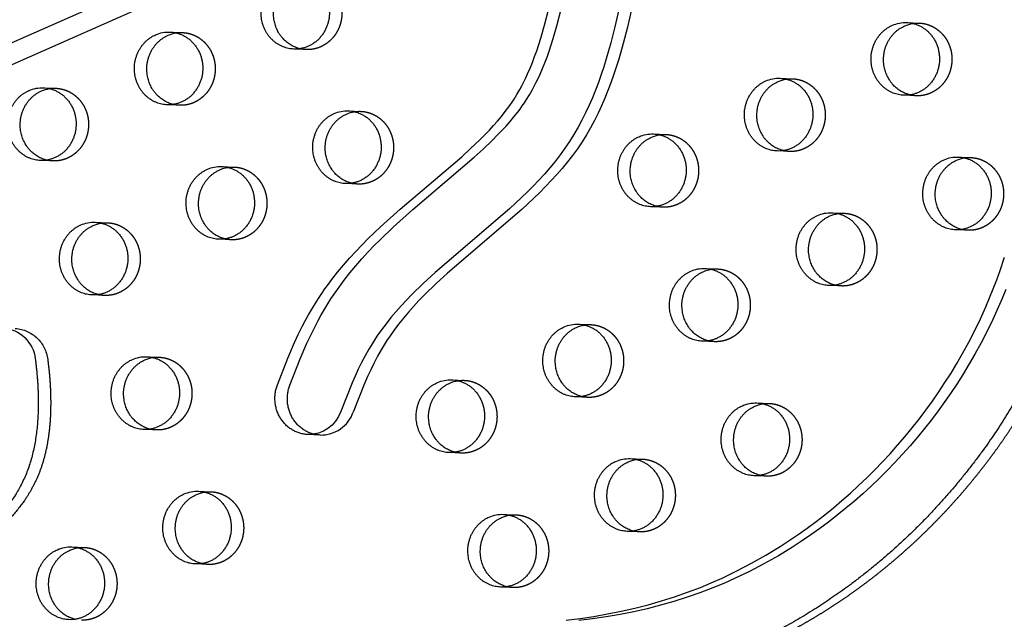
# Model space of a CAD drawing. Units: millimetres. Extents: x 43201 to 58268, y -10421 to 7597.
# Drawn here: x 53367 to 53711, y -558 to -349 of the extents above; entities that cross this region are included whole.
import ezdxf

# ---------------------------------------------------------------- set-up
doc = ezdxf.new("R2010")
doc.units = ezdxf.units.MM
doc.header["$LTSCALE"] = 500
doc.linetypes.add('Hidden', pattern=[4, 2, -2])
doc.layers.add('Make2D$Hidden$Curves', color=7, linetype='Hidden', true_color=0x000000)
doc.layers.add('Make2D$visible$Curves', color=7, linetype='Continuous', true_color=0x000000)

msp = doc.modelspace()

# ---------------------------------------------------------------- linework, layer by layer
at = {"layer": 'Make2D$Hidden$Curves', "color": 18, "lineweight": -3, "true_color": 0x000000}
for p, q in [((53676.713, -349.797), (53681.055, -349.973)), ((53419.641, -353.109), (53423.984, -353.285)), ((53467.153, -359.23), (53462.811, -359.054)), ((53632.515, -369.231), (53636.858, -369.407)), ((53375.444, -372.543), (53379.787, -372.719)), ((53680.027, -375.352), (53675.684, -375.176)), ((53422.956, -378.664), (53418.613, -378.488)), ((53481.881, -380.605), (53486.224, -380.781)), ((53588.318, -388.666), (53592.66, -388.842)), ((53635.83, -394.786), (53631.487, -394.611)), ((53378.759, -398.099), (53374.416, -397.923)), ((53694.755, -396.727), (53699.097, -396.903)), ((53437.684, -400.039), (53442.026, -400.215)), ((53485.195, -406.16), (53480.853, -405.984)), ((53591.632, -414.221), (53587.29, -414.045)), ((53650.558, -416.162), (53654.9, -416.337)), ((53393.487, -419.474), (53397.829, -419.65)), ((53698.069, -422.282), (53693.727, -422.106)), ((53440.998, -425.594), (53436.656, -425.418)), ((53606.36, -435.596), (53610.703, -435.772)), ((53653.872, -441.717), (53649.53, -441.541)), ((53396.801, -445.029), (53392.458, -444.853)), ((53562.163, -455.031), (53566.506, -455.206)), ((53609.675, -461.151), (53605.332, -460.975)), ((53411.529, -466.404), (53415.871, -466.58)), ((53517.966, -474.465), (53522.308, -474.641)), ((53565.477, -480.586), (53561.135, -480.41)), ((53624.403, -482.526), (53628.745, -482.702)), ((53414.843, -491.959), (53410.501, -491.783)), ((53521.28, -500.02), (53516.938, -499.844)), ((53580.205, -501.961), (53584.548, -502.137)), ((53627.717, -508.081), (53623.375, -507.905)), ((53429.571, -513.334), (53433.914, -513.51)), ((53536.008, -521.395), (53540.351, -521.571)), ((53583.52, -527.516), (53579.177, -527.34)), ((53385.374, -532.769), (53389.716, -532.945)), ((53432.886, -538.889), (53428.543, -538.713)), ((53539.323, -546.95), (53534.98, -546.774))]:
    msp.add_line(p, q, dxfattribs=at)
msp.add_lwpolyline([(53581.752, -340.292), (53579.239, -351.448), (53577.797, -357.055), (53576.205, -362.616), (53575.341, -365.38), (53574.428, -368.126), (53573.462, -370.851), (53572.439, -373.553), (53571.359, -376.218), (53570.216, -378.852), (53569.004, -381.451), (53567.721, -384.011), (53566.366, -386.521), (53564.934, -388.981), (53563.391, -391.434), (53561.768, -393.829), (53560.073, -396.164), (53558.31, -398.441), (53556.486, -400.664), (53554.606, -402.835), (53552.672, -404.96), (53550.693, -407.039), (53548.675, -409.074), (53546.623, -411.071), (53542.415, -414.978), (53516.48, -437.217), (53512.341, -441.007), (53508.395, -444.846), (53506.473, -446.822), (53504.592, -448.842), (53502.794, -450.865), (53501.046, -452.935), (53499.351, -455.056), (53497.718, -457.229), (53496.166, -459.434), (53495.417, -460.557), (53494.687, -461.694), (53493.328, -463.939), (53492.042, -466.232), (53490.831, -468.557), (53489.682, -470.918), (53488.586, -473.308), (53487.537, -475.722), (53485.507, -480.694), (53483.577, -485.711, -0.3240887), (53471.992, -493.717)], format="xyb", dxfattribs=at)
at = {"layer": 'Make2D$Hidden$Curves', "color": 18, "lineweight": -3, "true_color": 0x000000, "extrusion": (0, 0, -1)}
for centre, radius, start, end in [((-53680.601, -361.198), 11.234, 81.16224, 92.31508), ((-53423.53, -364.51), 11.234, 81.17247, 92.31509), ((-53467.609, -348.004), 11.234, 272.32422, 283.47507), ((-53636.404, -380.632), 11.234, 81.16564, 92.31508), ((-53379.333, -383.945), 11.234, 81.1809, 92.3151), ((-53680.483, -364.127), 11.234, 272.32422, 283.47719), ((-53423.411, -367.439), 11.234, 272.32422, 283.47719), ((-53485.77, -392.006), 11.234, 81.1641, 92.31508), ((-53592.207, -400.067), 11.234, 81.17408, 92.31509), ((-53636.285, -383.561), 11.234, 272.32422, 283.47306), ((-53379.214, -386.874), 11.234, 272.3242, 283.45401), ((-53698.644, -408.128), 11.234, 81.18405, 92.3151), ((-53441.572, -411.44), 11.234, 81.16224, 92.31508), ((-53485.651, -394.935), 11.234, 272.32422, 283.47499), ((-53592.088, -402.996), 11.234, 272.32422, 283.47719), ((-53654.446, -427.563), 11.234, 81.16571, 92.31508), ((-53397.375, -430.875), 11.234, 81.18097, 92.3151), ((-53698.525, -411.057), 11.234, 272.32419, 283.45008), ((-53441.454, -414.369), 11.234, 272.32421, 283.46445), ((-53610.249, -446.997), 11.234, 81.17415, 92.31509), ((-53654.328, -430.492), 11.234, 272.32422, 283.47298), ((-53397.257, -433.804), 11.234, 272.32422, 283.47719), ((-53364.853, -468.678), 12.157, 93.71253, 173.80164), ((-53566.052, -466.432), 11.234, 81.16224, 92.31508), ((-53610.13, -449.926), 11.234, 272.32421, 283.46244), ((-53415.418, -477.805), 11.234, 81.18104, 92.3151), ((-53521.854, -485.866), 11.234, 81.16425, 92.31508), ((-53565.933, -469.361), 11.234, 272.32422, 283.47719), ((-53628.291, -493.927), 11.234, 81.17422, 92.31509), ((-53415.299, -480.734), 11.234, 272.3242, 283.45384), ((-53521.736, -488.795), 11.234, 272.32422, 283.47481), ((-53584.094, -513.362), 11.234, 81.18265, 92.3151), ((-53628.173, -496.856), 11.234, 272.32421, 283.46236), ((-53433.46, -524.735), 11.234, 81.18112, 92.3151), ((-53539.897, -532.796), 11.234, 81.16432, 92.31508), ((-53583.975, -516.291), 11.234, 272.32419, 283.45183), ((-53389.263, -544.17), 11.234, 81.16278, 92.31508), ((-53433.341, -527.664), 11.234, 272.32422, 283.47719), ((-53539.778, -535.725), 11.234, 272.32422, 283.47472)]:
    msp.add_arc(centre, radius, start, end, dxfattribs=at)
at = {"layer": 'Make2D$Hidden$Curves', "color": 18, "lineweight": -3, "true_color": 0x000000}
msp.add_rational_spline([(53785.13, 146.75), (52542.275, 194.251), (51935.571, -964.432)], [0.932505224636, 0.822501483341, 0.999545457817], degree=2, dxfattribs=at)
for points, weights, degree, knots in [([(53529.304, -584.904), (53533.253, -585.064), (53543.833, -585.239), (53561.043, -584.387), (53580.795, -581.651), (53600.252, -577.038), (53618.12, -570.837), (53638.785, -561.249), (53661.55, -546.977), (53685.942, -525.914), (53707.173, -501.25), (53721.706, -478.147), (53730.797, -459.076), (53736.893, -443.251), (53741.093, -428.905), (53745.004, -413.54), (53748.045, -400.659), (53751.181, -387.78), (53754.882, -373.837), (53759.022, -360.768), (53764.49, -347.49), (53769.85, -336.896), (53776.608, -326.03), (53787.051, -312.021), (53802.218, -296.045), (53822.943, -279.369), (53845.103, -265.337), (53864.413, -255.503), (53880.205, -248.584), (53894.047, -242.888), (53907.782, -237.332), (53920.859, -231.669), (53931.688, -226.475), (53941.809, -220.873), (53951.172, -214.682), (53959.647, -207.732), (53967.187, -199.819), (53973.774, -190.491), (53979.194, -179.612), (53983.553, -167.472), (53986.809, -154.586), (53989.065, -141.354), (53989.978, -132.434), (53990.297, -127.991), (53990.546, -124.511), (53989.5, -121.21), (53987.324, -118.612), (53985.148, -116.014), (53982.187, -114.531), (53978.911, -114.398)], [1, 1, 1, 1, 1, 1, 1, 1, 1, 1, 1, 1, 1, 1, 1, 1, 1, 1, 1, 1, 1, 1, 1, 1, 1, 1, 1, 1, 1, 1, 1, 1, 1, 1, 1, 1, 1, 1, 1, 1, 1, 1, 1, 1, 0.94711695687, 0.94711695687, 1, 0.94711695687, 0.94711695687, 1], 3, [-1581.4225941, -1581.4225941, -1581.4225941, -1581.4225941, -1574.4166103, -1562.6679623, -1550.9142657, -1539.1645211, -1527.4062459, -1517.6917636, -1499.3147579, -1480.8094162, -1462.2970007, -1443.8886594, -1434.7443477, -1426.7766156, -1415.4705438, -1409.7666501, -1400.2892354, -1393.3720379, -1387.6318259, -1376.1811303, -1370.4570026, -1363.5426806, -1356.1998207, -1348.8200281, -1333.8579667, -1318.5656354, -1302.954869, -1288.308518, -1280.7216373, -1272.7391447, -1262.0437733, -1254.7201663, -1247.7571584, -1241.0329484, -1234.5501648, -1228.2804849, -1222.1391591, -1215.8697408, -1208.9491038, -1201.723507, -1194.2853677, -1186.7736445, -1179.3540523, -1179.3540523, -1179.3540523, -1169.1689334, -1169.1689334, -1169.1689334, -1158.9838145, -1158.9838145, -1158.9838145, -1158.9838145]), ([(53468.181, -333.85), (53480.105, -334.333), (53479.591, -347.023), (53479.077, -359.713), (53467.153, -359.23)], [1, 0.707106781187, 1, 0.707106781187, 1], 2, [-74.3270799, -74.3270799, -74.3270799, -54.3779665, -54.3779665, -34.4288532, -34.4288532, -34.4288532]), ([(53681.055, -349.973), (53692.978, -350.456), (53692.464, -363.145), (53691.95, -375.835), (53680.027, -375.352)], [1, 0.707106781187, 1, 0.707106781187, 1], 2, [-74.3270799, -74.3270799, -74.3270799, -54.3779665, -54.3779665, -34.4288532, -34.4288532, -34.4288532]), ([(53423.984, -353.285), (53435.907, -353.768), (53435.393, -366.457), (53434.879, -379.147), (53422.956, -378.664)], [1, 0.707106781187, 1, 0.707106781187, 1], 2, [-74.3270799, -74.3270799, -74.3270799, -54.3779665, -54.3779665, -34.4288532, -34.4288532, -34.4288532]), ([(53636.858, -369.407), (53648.781, -369.89), (53648.267, -382.58), (53647.753, -395.269), (53635.83, -394.786)], [1, 0.707106781187, 1, 0.707106781187, 1], 2, [-74.3270799, -74.3270799, -74.3270799, -54.3779665, -54.3779665, -34.4288532, -34.4288532, -34.4288532]), ([(53379.787, -372.719), (53391.71, -373.202), (53391.196, -385.892), (53390.682, -398.582), (53378.759, -398.099)], [1, 0.707106781187, 1, 0.707106781187, 1], 2, [-74.3270799, -74.3270799, -74.3270799, -54.3779665, -54.3779665, -34.4288532, -34.4288532, -34.4288532]), ([(53486.224, -380.781), (53498.147, -381.264), (53497.633, -393.953), (53497.119, -406.643), (53485.195, -406.16)], [1, 0.707106781187, 1, 0.707106781187, 1], 2, [-74.3270799, -74.3270799, -74.3270799, -54.3779665, -54.3779665, -34.4288532, -34.4288532, -34.4288532]), ([(53592.66, -388.842), (53604.584, -389.325), (53604.07, -402.014), (53603.556, -414.704), (53591.632, -414.221)], [1, 0.707106781187, 1, 0.707106781187, 1], 2, [-74.3270799, -74.3270799, -74.3270799, -54.3779665, -54.3779665, -34.4288532, -34.4288532, -34.4288532]), ([(53699.097, -396.903), (53711.021, -397.386), (53710.507, -410.076), (53709.993, -422.765), (53698.069, -422.282)], [1, 0.707106781187, 1, 0.707106781187, 1], 2, [-74.3270799, -74.3270799, -74.3270799, -54.3779665, -54.3779665, -34.4288532, -34.4288532, -34.4288532]), ([(53442.026, -400.215), (53453.95, -400.698), (53453.436, -413.388), (53452.922, -426.077), (53440.998, -425.594)], [1, 0.707106781187, 1, 0.707106781187, 1], 2, [-74.3270799, -74.3270799, -74.3270799, -54.3779665, -54.3779665, -34.4288532, -34.4288532, -34.4288532]), ([(53654.9, -416.337), (53666.824, -416.82), (53666.309, -429.51), (53665.795, -442.2), (53653.872, -441.717)], [1, 0.707106781187, 1, 0.707106781187, 1], 2, [-74.3270799, -74.3270799, -74.3270799, -54.3779665, -54.3779665, -34.4288532, -34.4288532, -34.4288532]), ([(53397.829, -419.65), (53409.752, -420.133), (53409.238, -432.822), (53408.724, -445.512), (53396.801, -445.029)], [1, 0.707106781187, 1, 0.707106781187, 1], 2, [-74.3270799, -74.3270799, -74.3270799, -54.3779665, -54.3779665, -34.4288532, -34.4288532, -34.4288532]), ([(53610.703, -435.772), (53622.626, -436.255), (53622.112, -448.945), (53621.598, -461.634), (53609.675, -461.151)], [1, 0.707106781187, 1, 0.707106781187, 1], 2, [-74.3270799, -74.3270799, -74.3270799, -54.3779665, -54.3779665, -34.4288532, -34.4288532, -34.4288532]), ([(53566.506, -455.206), (53578.429, -455.689), (53577.915, -468.379), (53577.401, -481.069), (53565.477, -480.586)], [1, 0.707106781187, 1, 0.707106781187, 1], 2, [-74.3270799, -74.3270799, -74.3270799, -54.3779665, -54.3779665, -34.4288532, -34.4288532, -34.4288532]), ([(53415.871, -466.58), (53427.795, -467.063), (53427.281, -479.752), (53426.767, -492.442), (53414.843, -491.959)], [1, 0.707106781187, 1, 0.707106781187, 1], 2, [-74.3270799, -74.3270799, -74.3270799, -54.3779665, -54.3779665, -34.4288532, -34.4288532, -34.4288532]), ([(53376.939, -467.366), (53378.689, -480.311), (53378.404, -521.91), (53318.534, -551.351), (53272.029, -607.618), (53281.426, -687.853), (53239.685, -757.073), (53191.028, -775.17), (53171.727, -778.296), (53170.981, -778.416), (53170.229, -778.462), (53169.476, -778.431)], [1, 1, 1, 1, 1, 1, 1, 1, 1, 0.997020058907, 0.997020058907, 1], 3, [-1302.6187355, -1302.6187355, -1302.6187355, -1302.6187355, -1263.3512143, -1190.646884, -1114.802805, -1055.5402309, -959.407827, -897.1267722, -897.1267722, -897.1267722, -894.7242905, -894.7242905, -894.7242905, -894.7242905]), ([(53522.308, -474.641), (53534.232, -475.124), (53533.718, -487.814), (53533.204, -500.503), (53521.28, -500.02)], [1, 0.707106781187, 1, 0.707106781187, 1], 2, [-74.3270799, -74.3270799, -74.3270799, -54.3779665, -54.3779665, -34.4288532, -34.4288532, -34.4288532]), ([(53628.745, -482.702), (53640.669, -483.185), (53640.155, -495.875), (53639.641, -508.564), (53627.717, -508.081)], [1, 0.707106781187, 1, 0.707106781187, 1], 2, [-74.3270799, -74.3270799, -74.3270799, -54.3779665, -54.3779665, -34.4288532, -34.4288532, -34.4288532]), ([(53584.548, -502.137), (53596.471, -502.62), (53595.957, -515.309), (53595.443, -527.999), (53583.52, -527.516)], [1, 0.707106781187, 1, 0.707106781187, 1], 2, [-74.3270799, -74.3270799, -74.3270799, -54.3779665, -54.3779665, -34.4288532, -34.4288532, -34.4288532]), ([(53433.914, -513.51), (53445.837, -513.993), (53445.323, -526.683), (53444.809, -539.372), (53432.886, -538.889)], [1, 0.707106781187, 1, 0.707106781187, 1], 2, [-74.3270799, -74.3270799, -74.3270799, -54.3779665, -54.3779665, -34.4288532, -34.4288532, -34.4288532]), ([(53540.351, -521.571), (53552.274, -522.054), (53551.76, -534.744), (53551.246, -547.433), (53539.323, -546.95)], [1, 0.707106781187, 1, 0.707106781187, 1], 2, [-74.3270799, -74.3270799, -74.3270799, -54.3779665, -54.3779665, -34.4288532, -34.4288532, -34.4288532]), ([(53389.716, -532.945), (53401.64, -533.428), (53401.126, -546.117), (53400.612, -558.807), (53388.688, -558.324)], [1, 0.707106781187, 1, 0.707106781187, 1], 2, [-74.3270799, -74.3270799, -74.3270799, -54.3779665, -54.3779665, -34.4288532, -34.4288532, -34.4288532])]:
    msp.add_rational_spline(points, weights, degree=degree, knots=knots, dxfattribs=at)
at = {"layer": 'Make2D$visible$Curves', "color": 18, "lineweight": -3, "true_color": 0x000000}
for p, q in [((54356.893, 81.401), (52090.704, -919.386)), ((54364.135, 77.009), (52106.445, -920.024)), ((53471.992, -493.717), (53467.65, -493.541))]:
    msp.add_line(p, q, dxfattribs=at)
msp.add_lwpolyline([(53577.41, -340.116), (53574.896, -351.272), (53573.455, -356.879), (53571.862, -362.44), (53570.998, -365.204), (53570.085, -367.95), (53569.119, -370.675), (53568.096, -373.377), (53567.017, -376.042), (53565.873, -378.676), (53564.662, -381.275), (53563.378, -383.836), (53562.024, -386.345), (53560.591, -388.805), (53559.048, -391.258), (53557.426, -393.653), (53555.731, -395.988), (53553.968, -398.266), (53552.143, -400.489), (53550.263, -402.659), (53548.329, -404.784), (53546.35, -406.863), (53544.333, -408.898), (53542.28, -410.895), (53538.073, -414.802), (53512.137, -437.041), (53507.998, -440.832), (53504.053, -444.67), (53502.131, -446.646), (53500.249, -448.666), (53498.452, -450.689), (53496.703, -452.759), (53495.009, -454.88), (53493.375, -457.053), (53491.824, -459.258), (53491.075, -460.381), (53490.345, -461.518), (53488.986, -463.763), (53487.7, -466.056), (53486.488, -468.381), (53485.339, -470.742), (53484.244, -473.132), (53483.194, -475.546), (53481.165, -480.518), (53479.235, -485.535, -0.3240887), (53467.65, -493.541)], format="xyb", dxfattribs=at)
for points in [[(53457.093, -476.169), (53460.725, -466.917), (53463.071, -461.487), (53464.385, -458.666), (53465.763, -455.878), (53466.834, -453.83), (53467.945, -451.806), (53469.644, -448.9), (53471.433, -446.056), (53472.551, -444.377), (53473.7, -442.722), (53474.879, -441.09), (53476.085, -439.482), (53478.079, -436.943), (53480.135, -434.462), (53482.25, -432.037), (53484.417, -429.664), (53486.532, -427.445), (53488.687, -425.27), (53493.099, -421.036), (53499.984, -414.858), (53521.401, -396.621), (53524.508, -393.8), (53527.854, -390.608), (53529.49, -388.969), (53531.095, -387.296), (53532.527, -385.741), (53533.926, -384.151), (53535.287, -382.526), (53536.606, -380.861), (53537.413, -379.791), (53538.199, -378.703), (53538.963, -377.599), (53539.704, -376.475), (53540.706, -374.858), (53541.657, -373.207), (53542.389, -371.851), (53543.09, -370.478), (53543.763, -369.088), (53544.407, -367.683), (53545.265, -365.699), (53546.077, -363.693), (53546.844, -361.668), (53547.572, -359.626), (53548.312, -357.419), (53549.014, -355.199), (53550.313, -350.723), (53551.817, -344.917)], [(53461.435, -476.344), (53465.067, -467.093), (53467.413, -461.663), (53468.728, -458.841), (53470.106, -456.054), (53471.176, -454.006), (53472.287, -451.982), (53473.986, -449.076), (53475.776, -446.232), (53476.894, -444.553), (53478.043, -442.898), (53479.221, -441.266), (53480.427, -439.657), (53482.421, -437.119), (53484.478, -434.638), (53486.592, -432.213), (53488.759, -429.84), (53490.875, -427.621), (53493.03, -425.446), (53497.441, -421.212), (53504.327, -415.034), (53525.743, -396.797), (53528.851, -393.976), (53532.197, -390.784), (53533.832, -389.145), (53535.438, -387.472), (53536.87, -385.917), (53538.269, -384.327), (53539.63, -382.702), (53540.949, -381.037), (53541.755, -379.967), (53542.542, -378.879), (53543.306, -377.774), (53544.046, -376.651), (53545.048, -375.034), (53546, -373.383), (53546.732, -372.027), (53547.433, -370.654), (53548.105, -369.264), (53548.75, -367.859), (53549.608, -365.875), (53550.419, -363.869), (53551.187, -361.844), (53551.915, -359.802), (53552.655, -357.595), (53553.356, -355.375), (53554.656, -350.899), (53556.16, -345.093)], [(53557.899, -558.294), (53562.717, -557.704), (53567.521, -556.995), (53572.308, -556.163), (53577.076, -555.207), (53581.773, -554.135), (53586.445, -552.937), (53591.086, -551.61), (53595.692, -550.153), (53600.222, -548.577), (53604.709, -546.869), (53608.502, -545.303), (53612.259, -543.64), (53617.44, -541.156), (53622.541, -538.491), (53627.558, -535.649), (53632.487, -532.637), (53635.695, -530.556), (53638.861, -528.404), (53641.986, -526.183), (53645.067, -523.895), (53648.129, -521.521), (53651.146, -519.081), (53654.115, -516.577), (53657.036, -514.009), (53659.911, -511.376), (53662.735, -508.683), (53665.508, -505.929), (53668.228, -503.116), (53670.9, -500.238), (53673.518, -497.302), (53676.078, -494.311), (53678.58, -491.264), (53680.997, -488.196), (53683.354, -485.076), (53685.65, -481.904), (53687.883, -478.683), (53690.052, -475.412), (53692.155, -472.093), (53694.191, -468.728), (53696.159, -465.317), (53698.338, -461.331), (53700.421, -457.287), (53702.404, -453.187), (53704.281, -449.032), (53705.617, -445.888), (53706.891, -442.716), (53708.105, -439.517), (53709.258, -436.293), (53710.801, -431.654)], [(53711.234, -442.892), (53709.959, -446.064), (53708.624, -449.208), (53706.746, -453.363), (53704.764, -457.463), (53702.681, -461.507), (53700.501, -465.493), (53698.534, -468.904), (53696.498, -472.269), (53694.395, -475.588), (53692.226, -478.858), (53689.993, -482.08), (53687.697, -485.252), (53685.339, -488.372), (53682.922, -491.44), (53680.42, -494.487), (53677.86, -497.478), (53675.243, -500.414), (53672.57, -503.292), (53669.85, -506.105), (53667.078, -508.858), (53664.254, -511.552), (53661.379, -514.185), (53658.458, -516.753), (53655.488, -519.257), (53652.472, -521.697), (53649.41, -524.071), (53646.328, -526.359), (53643.204, -528.58), (53640.037, -530.732), (53636.829, -532.813), (53631.9, -535.825), (53626.883, -538.667), (53621.782, -541.332), (53616.601, -543.816), (53612.845, -545.479), (53609.052, -547.045), (53604.564, -548.753), (53600.035, -550.329), (53595.428, -551.786), (53590.787, -553.113), (53586.116, -554.311), (53581.418, -555.383), (53576.651, -556.339), (53571.864, -557.171), (53567.059, -557.88), (53562.242, -558.47)]]:
    msp.add_lwpolyline(points, dxfattribs=at)
at = {"layer": 'Make2D$visible$Curves', "color": 18, "lineweight": -3, "true_color": 0x000000, "extrusion": (0, 0, -1)}
for centre, radius, start, end in [((-53676.265, -361.118), 11.33, 66.1707, 92.26135), ((-53680.635, -361.382), 11.422, 66.22647, 81.1381), ((-53419.194, -364.43), 11.33, 66.1707, 92.26135), ((-53423.564, -364.694), 11.422, 66.22642, 81.14826), ((-53632.068, -380.553), 11.33, 66.1707, 92.26135), ((-53636.437, -380.817), 11.422, 66.22645, 81.14147), ((-53374.997, -383.865), 11.33, 66.1707, 92.26135), ((-53379.366, -384.129), 11.421, 66.22639, 81.15666), ((-53481.434, -391.926), 11.33, 66.1707, 92.26135), ((-53485.803, -392.19), 11.422, 66.22646, 81.13994), ((-53587.871, -399.987), 11.33, 66.1707, 92.26135), ((-53592.24, -400.251), 11.422, 66.22642, 81.14987), ((-53694.308, -408.048), 11.33, 66.1707, 92.26135), ((-53698.677, -408.312), 11.421, 66.22637, 81.15979), ((-53437.237, -411.361), 11.33, 66.1707, 92.26135), ((-53441.606, -411.625), 11.422, 66.22647, 81.1381), ((-53650.111, -427.483), 11.33, 66.1707, 92.26135), ((-53654.48, -427.747), 11.422, 66.22645, 81.14155), ((-53393.039, -430.795), 11.33, 66.1707, 92.26135), ((-53397.409, -431.059), 11.421, 66.22639, 81.15673), ((-53605.913, -446.917), 11.33, 66.1707, 92.26135), ((-53610.282, -447.181), 11.422, 66.22642, 81.14994), ((-53360.51, -468.502), 12.157, 93.71253, 173.80164), ((-53561.716, -466.352), 11.33, 66.1707, 92.26135), ((-53566.085, -466.616), 11.422, 66.22647, 81.1381), ((-53411.082, -477.725), 11.33, 66.1707, 92.26135), ((-53415.451, -477.989), 11.421, 66.22639, 81.1568), ((-53517.519, -485.786), 11.33, 66.1707, 92.26135), ((-53521.888, -486.05), 11.422, 66.22646, 81.14009), ((-53623.956, -493.848), 11.33, 66.1707, 92.26135), ((-53628.325, -494.112), 11.422, 66.22642, 81.15001), ((-53579.758, -513.282), 11.33, 66.1707, 92.26135), ((-53584.127, -513.546), 11.421, 66.22638, 81.1584), ((-53429.124, -524.655), 11.33, 66.1707, 92.26135), ((-53433.493, -524.919), 11.421, 66.22638, 81.15687), ((-53535.561, -532.717), 11.33, 66.1707, 92.26135), ((-53539.93, -532.981), 11.422, 66.22646, 81.14016), ((-53384.927, -544.09), 11.33, 66.1707, 92.26135), ((-53389.296, -544.354), 11.422, 66.22647, 81.13863)]:
    msp.add_arc(centre, radius, start, end, dxfattribs=at)
at = {"layer": 'Make2D$visible$Curves', "color": 18, "lineweight": -3, "true_color": 0x000000}
msp.add_rational_spline([(53785.13, 146.755), (52539.394, 197.218), (51931.228, -964.256)], [0.93294224417, 0.822150712608, 0.999545457817], degree=2, dxfattribs=at)
for points, weights, degree, knots in [([(52397.055, -1043.433), (53616.109, -1092.814), (54248.417, 20.962), (54250.096, 23.919), (54251.238, 27.152)], [0.937593237888, 0.830098223218, 0.992549430049, 0.971354595016, 0.958768965864], 2, [3394.3216882, 3394.3216882, 3394.3216882, 5715.198173, 5715.198173, 5722.1940734, 5722.1940734, 5722.1940734]), ([(52401.397, -1043.609), (53620.452, -1092.99), (54252.76, 20.786), (54255.071, 24.857), (54256.351, 29.41)], [0.937593237888, 0.830098223218, 0.992549430049, 0.963606411645, 0.950717666614], 2, [3394.3216882, 3394.3216882, 3394.3216882, 5715.198173, 5715.198173, 5724.7515607, 5724.7515607, 5724.7515607]), ([(53974.568, -114.222), (53977.844, -114.355), (53980.805, -115.838), (53982.982, -118.436), (53985.158, -121.034), (53986.204, -124.335), (53985.954, -127.815), (53985.635, -132.258), (53984.722, -141.178), (53982.466, -154.41), (53979.211, -167.296), (53974.852, -179.436), (53969.431, -190.315), (53962.844, -199.643), (53955.305, -207.556), (53946.83, -214.507), (53937.466, -220.697), (53927.346, -226.299), (53916.517, -231.493), (53903.439, -237.156), (53889.705, -242.712), (53875.862, -248.408), (53860.07, -255.327), (53840.76, -265.161), (53818.601, -279.193), (53797.875, -295.869), (53782.708, -311.845), (53772.265, -325.854), (53765.508, -336.72), (53760.147, -347.314), (53754.679, -360.592), (53750.54, -373.661), (53746.838, -387.604), (53743.702, -400.483), (53740.662, -413.364), (53736.751, -428.729), (53732.55, -443.075), (53726.454, -458.9), (53717.364, -477.971), (53702.83, -501.074), (53681.599, -525.739), (53657.208, -546.801), (53634.443, -561.073), (53613.777, -570.661), (53595.91, -576.862), (53576.452, -581.475), (53556.7, -584.211), (53539.491, -585.063), (53528.91, -584.888), (53524.961, -584.728)], [1, 0.94711695687, 0.94711695687, 1, 0.94711695687, 0.94711695687, 1, 1, 1, 1, 1, 1, 1, 1, 1, 1, 1, 1, 1, 1, 1, 1, 1, 1, 1, 1, 1, 1, 1, 1, 1, 1, 1, 1, 1, 1, 1, 1, 1, 1, 1, 1, 1, 1, 1, 1, 1, 1, 1, 1], 3, [1158.9838145, 1158.9838145, 1158.9838145, 1158.9838145, 1169.1689334, 1169.1689334, 1169.1689334, 1179.3540523, 1179.3540523, 1179.3540523, 1186.7736445, 1194.2853677, 1201.723507, 1208.9491038, 1215.8697408, 1222.1391591, 1228.2804849, 1234.5501648, 1241.0329484, 1247.7571584, 1254.7201663, 1262.0437733, 1272.7391447, 1280.7216373, 1288.308518, 1302.954869, 1318.5656354, 1333.8579667, 1348.8200281, 1356.1998207, 1363.5426806, 1370.4570026, 1376.1811303, 1387.6318259, 1393.3720379, 1400.2892354, 1409.7666501, 1415.4705438, 1426.7766156, 1434.7443477, 1443.8886594, 1462.2970007, 1480.8094162, 1499.3147579, 1517.6917636, 1527.4062459, 1539.1645211, 1550.9142657, 1562.6679623, 1574.4166103, 1581.4225941, 1581.4225941, 1581.4225941, 1581.4225941]), ([(53462.811, -359.054), (53453.213, -358.665), (53451.567, -348.604), (53449.92, -338.542), (53458.814, -334.631)], [1, 0.778995986388, 1, 0.778995986388, 1], 2, [-34.4288532, -34.4288532, -34.4288532, -17.2144266, -17.2144266, 0, 0, 0]), ([(53464.991, -358.93), (53457.268, -357.08), (53455.909, -348.779), (53454.263, -338.718), (53463.157, -334.807)], [0.946206085795, 0.810337662001, 1, 0.778995986388, 1], 2, [-31.9875899, -31.9875899, -31.9875899, -17.2144266, -17.2144266, 0, 0, 0]), ([(53463.839, -333.674), (53475.762, -334.157), (53475.248, -346.847), (53474.734, -359.537), (53462.811, -359.054)], [1, 0.707106781187, 1, 0.707106781187, 1], 2, [-74.3270799, -74.3270799, -74.3270799, -54.3779665, -54.3779665, -34.4288532, -34.4288532, -34.4288532]), ([(53676.713, -349.797), (53688.636, -350.28), (53688.122, -362.969), (53687.608, -375.659), (53675.684, -375.176)], [1, 0.707106781187, 1, 0.707106781187, 1], 2, [-74.3270799, -74.3270799, -74.3270799, -54.3779665, -54.3779665, -34.4288532, -34.4288532, -34.4288532]), ([(53419.641, -353.109), (53431.565, -353.592), (53431.051, -366.282), (53430.537, -378.971), (53418.613, -378.488)], [1, 0.707106781187, 1, 0.707106781187, 1], 2, [-74.3270799, -74.3270799, -74.3270799, -54.3779665, -54.3779665, -34.4288532, -34.4288532, -34.4288532]), ([(53675.684, -375.176), (53666.087, -374.787), (53664.441, -364.726), (53662.794, -354.665), (53671.688, -350.754)], [1, 0.778995986388, 1, 0.778995986388, 1], 2, [-34.4288532, -34.4288532, -34.4288532, -17.2144266, -17.2144266, 0, 0, 0]), ([(53677.864, -375.052), (53670.141, -373.202), (53668.783, -364.902), (53667.137, -354.841), (53676.03, -350.93)], [0.9461977713, 0.810343465426, 1, 0.778995986388, 1], 2, [-31.9871379, -31.9871379, -31.9871379, -17.2144266, -17.2144266, 0, 0, 0]), ([(53418.613, -378.488), (53409.016, -378.099), (53407.369, -368.038), (53405.723, -357.977), (53414.617, -354.066)], [1, 0.778995986388, 1, 0.778995986388, 1], 2, [-34.4288532, -34.4288532, -34.4288532, -17.2144266, -17.2144266, 0, 0, 0]), ([(53420.793, -378.364), (53413.07, -376.514), (53411.712, -368.214), (53410.065, -358.153), (53418.959, -354.242)], [0.9461977713, 0.810343465426, 1, 0.778995986388, 1], 2, [-31.9871379, -31.9871379, -31.9871379, -17.2144266, -17.2144266, 0, 0, 0]), ([(53631.487, -394.611), (53621.89, -394.222), (53620.243, -384.16), (53618.597, -374.099), (53627.491, -370.188)], [1, 0.778995986388, 1, 0.778995986388, 1], 2, [-34.4288532, -34.4288532, -34.4288532, -17.2144266, -17.2144266, 0, 0, 0]), ([(53633.668, -394.486), (53625.944, -392.637), (53624.586, -384.336), (53622.939, -374.275), (53631.833, -370.364)], [0.946213978984, 0.810332153037, 1, 0.778995986388, 1], 2, [-31.988019, -31.988019, -31.988019, -17.2144266, -17.2144266, 0, 0, 0]), ([(53632.515, -369.231), (53644.439, -369.714), (53643.925, -382.404), (53643.411, -395.094), (53631.487, -394.611)], [1, 0.707106781187, 1, 0.707106781187, 1], 2, [-74.3270799, -74.3270799, -74.3270799, -54.3779665, -54.3779665, -34.4288532, -34.4288532, -34.4288532]), ([(53374.416, -397.923), (53364.819, -397.534), (53363.172, -387.473), (53361.526, -377.411), (53370.42, -373.501)], [1, 0.778995986388, 1, 0.778995986388, 1], 2, [-34.4288532, -34.4288532, -34.4288532, -17.2144266, -17.2144266, 0, 0, 0]), ([(53376.6, -397.8), (53368.874, -395.952), (53367.515, -387.649), (53365.868, -377.587), (53374.762, -373.676)], [0.946288827225, 0.810279932573, 1, 0.778995986388, 1], 2, [-31.9920866, -31.9920866, -31.9920866, -17.2144266, -17.2144266, 0, 0, 0]), ([(53375.444, -372.543), (53387.368, -373.026), (53386.854, -385.716), (53386.34, -398.406), (53374.416, -397.923)], [1, 0.707106781187, 1, 0.707106781187, 1], 2, [-74.3270799, -74.3270799, -74.3270799, -54.3779665, -54.3779665, -34.4288532, -34.4288532, -34.4288532]), ([(53481.881, -380.605), (53493.805, -381.088), (53493.29, -393.777), (53492.776, -406.467), (53480.853, -405.984)], [1, 0.707106781187, 1, 0.707106781187, 1], 2, [-74.3270799, -74.3270799, -74.3270799, -54.3779665, -54.3779665, -34.4288532, -34.4288532, -34.4288532]), ([(53480.853, -405.984), (53471.256, -405.595), (53469.609, -395.534), (53467.963, -385.472), (53476.856, -381.562)], [1, 0.778995986388, 1, 0.778995986388, 1], 2, [-34.4288532, -34.4288532, -34.4288532, -17.2144266, -17.2144266, 0, 0, 0]), ([(53483.033, -405.86), (53475.31, -404.01), (53473.952, -395.71), (53472.305, -385.648), (53481.199, -381.738)], [0.946206434663, 0.810337418504, 1, 0.778995986388, 1], 2, [-31.9876089, -31.9876089, -31.9876089, -17.2144266, -17.2144266, 0, 0, 0]), ([(53587.29, -414.045), (53577.692, -413.656), (53576.046, -403.595), (53574.4, -393.534), (53583.293, -389.623)], [1, 0.778995986388, 1, 0.778995986388, 1], 2, [-34.4288532, -34.4288532, -34.4288532, -17.2144266, -17.2144266, 0, 0, 0]), ([(53589.47, -413.921), (53581.747, -412.071), (53580.388, -403.771), (53578.742, -393.71), (53587.636, -389.799)], [0.9461977713, 0.810343465426, 1, 0.778995986388, 1], 2, [-31.9871379, -31.9871379, -31.9871379, -17.2144266, -17.2144266, 0, 0, 0]), ([(53588.318, -388.666), (53600.241, -389.149), (53599.727, -401.838), (53599.213, -414.528), (53587.29, -414.045)], [1, 0.707106781187, 1, 0.707106781187, 1], 2, [-74.3270799, -74.3270799, -74.3270799, -54.3779665, -54.3779665, -34.4288532, -34.4288532, -34.4288532]), ([(53693.727, -422.106), (53684.129, -421.717), (53682.483, -411.656), (53680.836, -401.595), (53689.73, -397.684)], [1, 0.778995986388, 1, 0.778995986388, 1], 2, [-34.4288532, -34.4288532, -34.4288532, -17.2144266, -17.2144266, 0, 0, 0]), ([(53695.912, -421.983), (53688.184, -420.136), (53686.825, -411.832), (53685.179, -401.771), (53694.073, -397.86)], [0.946304269492, 0.810269163024, 1, 0.778995986388, 1], 2, [-31.9929254, -31.9929254, -31.9929254, -17.2144266, -17.2144266, 0, 0, 0]), ([(53694.755, -396.727), (53706.678, -397.21), (53706.164, -409.9), (53705.65, -422.589), (53693.727, -422.106)], [1, 0.707106781187, 1, 0.707106781187, 1], 2, [-74.3270799, -74.3270799, -74.3270799, -54.3779665, -54.3779665, -34.4288532, -34.4288532, -34.4288532]), ([(53436.656, -425.418), (53427.058, -425.03), (53425.412, -414.968), (53423.765, -404.907), (53432.659, -400.996)], [1, 0.778995986388, 1, 0.778995986388, 1], 2, [-34.4288532, -34.4288532, -34.4288532, -17.2144266, -17.2144266, 0, 0, 0]), ([(53438.838, -425.295), (53431.113, -423.446), (53429.754, -415.144), (53428.108, -405.083), (53437.002, -401.172)], [0.946247802378, 0.810308550711, 1, 0.778995986388, 1], 2, [-31.9898575, -31.9898575, -31.9898575, -17.2144266, -17.2144266, 0, 0, 0]), ([(53437.684, -400.039), (53449.607, -400.522), (53449.093, -413.212), (53448.579, -425.901), (53436.656, -425.418)], [1, 0.707106781187, 1, 0.707106781187, 1], 2, [-74.3270799, -74.3270799, -74.3270799, -54.3779665, -54.3779665, -34.4288532, -34.4288532, -34.4288532]), ([(53649.53, -441.541), (53639.932, -441.152), (53638.286, -431.091), (53636.639, -421.029), (53645.533, -417.119)], [1, 0.778995986388, 1, 0.778995986388, 1], 2, [-34.4288532, -34.4288532, -34.4288532, -17.2144266, -17.2144266, 0, 0, 0]), ([(53651.71, -441.417), (53643.986, -439.567), (53642.628, -431.267), (53640.982, -421.205), (53649.875, -417.294)], [0.946214327861, 0.810331909551, 1, 0.778995986388, 1], 2, [-31.988038, -31.988038, -31.988038, -17.2144266, -17.2144266, 0, 0, 0]), ([(53650.558, -416.162), (53662.481, -416.645), (53661.967, -429.334), (53661.453, -442.024), (53649.53, -441.541)], [1, 0.707106781187, 1, 0.707106781187, 1], 2, [-74.3270799, -74.3270799, -74.3270799, -54.3779665, -54.3779665, -34.4288532, -34.4288532, -34.4288532]), ([(53392.458, -444.853), (53382.861, -444.464), (53381.215, -434.403), (53379.568, -424.342), (53388.462, -420.431)], [1, 0.778995986388, 1, 0.778995986388, 1], 2, [-34.4288532, -34.4288532, -34.4288532, -17.2144266, -17.2144266, 0, 0, 0]), ([(53394.638, -444.729), (53386.915, -442.879), (53385.557, -434.579), (53383.911, -424.517), (53392.804, -420.607)], [0.9461977713, 0.810343465426, 1, 0.778995986388, 1], 2, [-31.9871379, -31.9871379, -31.9871379, -17.2144266, -17.2144266, 0, 0, 0]), ([(53393.487, -419.474), (53405.41, -419.957), (53404.896, -432.646), (53404.382, -445.336), (53392.458, -444.853)], [1, 0.707106781187, 1, 0.707106781187, 1], 2, [-74.3270799, -74.3270799, -74.3270799, -54.3779665, -54.3779665, -34.4288532, -34.4288532, -34.4288532]), ([(53606.36, -435.596), (53618.284, -436.079), (53617.77, -448.769), (53617.256, -461.458), (53605.332, -460.975)], [1, 0.707106781187, 1, 0.707106781187, 1], 2, [-74.3270799, -74.3270799, -74.3270799, -54.3779665, -54.3779665, -34.4288532, -34.4288532, -34.4288532]), ([(53605.332, -460.975), (53595.735, -460.586), (53594.088, -450.525), (53592.442, -440.464), (53601.336, -436.553)], [1, 0.778995986388, 1, 0.778995986388, 1], 2, [-34.4288532, -34.4288532, -34.4288532, -17.2144266, -17.2144266, 0, 0, 0]), ([(53607.515, -460.852), (53599.789, -459.003), (53598.431, -450.701), (53596.784, -440.64), (53605.678, -436.729)], [0.94625569674, 0.810303042953, 1, 0.778995986388, 1], 2, [-31.9902865, -31.9902865, -31.9902865, -17.2144266, -17.2144266, 0, 0, 0]), ([(53561.135, -480.41), (53551.538, -480.021), (53549.891, -469.96), (53548.245, -459.898), (53557.138, -455.988)], [1, 0.778995986388, 1, 0.778995986388, 1], 2, [-34.4288532, -34.4288532, -34.4288532, -17.2144266, -17.2144266, 0, 0, 0]), ([(53563.315, -480.286), (53555.592, -478.436), (53554.234, -470.136), (53552.587, -460.074), (53561.481, -456.164)], [0.9461977713, 0.810343465426, 1, 0.778995986388, 1], 2, [-31.9871379, -31.9871379, -31.9871379, -17.2144266, -17.2144266, 0, 0, 0]), ([(53562.163, -455.031), (53574.086, -455.514), (53573.572, -468.203), (53573.058, -480.893), (53561.135, -480.41)], [1, 0.707106781187, 1, 0.707106781187, 1], 2, [-74.3270799, -74.3270799, -74.3270799, -54.3779665, -54.3779665, -34.4288532, -34.4288532, -34.4288532]), ([(53372.596, -467.19), (53374.347, -480.135), (53374.062, -521.734), (53314.192, -551.175), (53267.686, -607.442), (53277.084, -687.677), (53235.343, -756.897), (53186.686, -774.994), (53167.385, -778.12), (53166.639, -778.24), (53165.886, -778.286), (53165.133, -778.255)], [1, 1, 1, 1, 1, 1, 1, 1, 1, 0.997020058907, 0.997020058907, 1], 3, [-1302.6187355, -1302.6187355, -1302.6187355, -1302.6187355, -1263.3512143, -1190.646884, -1114.802805, -1055.5402309, -959.407827, -897.1267722, -897.1267722, -897.1267722, -894.7242905, -894.7242905, -894.7242905, -894.7242905]), ([(53411.529, -466.404), (53423.452, -466.887), (53422.938, -479.576), (53422.424, -492.266), (53410.501, -491.783)], [1, 0.707106781187, 1, 0.707106781187, 1], 2, [-74.3270799, -74.3270799, -74.3270799, -54.3779665, -54.3779665, -34.4288532, -34.4288532, -34.4288532]), ([(53410.501, -491.783), (53400.903, -491.394), (53399.257, -481.333), (53397.61, -471.272), (53406.504, -467.361)], [1, 0.778995986388, 1, 0.778995986388, 1], 2, [-34.4288532, -34.4288532, -34.4288532, -17.2144266, -17.2144266, 0, 0, 0]), ([(53412.685, -491.66), (53404.958, -489.813), (53403.599, -481.509), (53401.953, -471.448), (53410.847, -467.537)], [0.946289525166, 0.810279445792, 1, 0.778995986388, 1], 2, [-31.9921245, -31.9921245, -31.9921245, -17.2144266, -17.2144266, 0, 0, 0]), ([(53467.65, -493.541), (53461.478, -493.291), (53458.132, -487.785), (53454.786, -482.278), (53457.093, -476.169)], [1, 0.888093504147, 1, 0.888093504147, 1], 2, [-203.4774281, -203.4774281, -203.4774281, -191.3459939, -191.3459939, -179.2145597, -179.2145597, -179.2145597]), ([(53471.992, -493.717), (53465.821, -493.467), (53462.474, -487.961), (53459.128, -482.454), (53461.435, -476.344)], [1, 0.888093504147, 1, 0.888093504147, 1], 2, [-203.4774281, -203.4774281, -203.4774281, -191.3459939, -191.3459939, -179.2145597, -179.2145597, -179.2145597]), ([(53516.938, -499.844), (53507.34, -499.455), (53505.694, -489.394), (53504.047, -479.333), (53512.941, -475.422)], [1, 0.778995986388, 1, 0.778995986388, 1], 2, [-34.4288532, -34.4288532, -34.4288532, -17.2144266, -17.2144266, 0, 0, 0]), ([(53519.118, -499.72), (53511.395, -497.871), (53510.036, -489.57), (53508.39, -479.509), (53517.284, -475.598)], [0.946207132399, 0.810336931513, 1, 0.778995986388, 1], 2, [-31.9876468, -31.9876468, -31.9876468, -17.2144266, -17.2144266, 0, 0, 0]), ([(53517.966, -474.465), (53529.889, -474.948), (53529.375, -487.638), (53528.861, -500.327), (53516.938, -499.844)], [1, 0.707106781187, 1, 0.707106781187, 1], 2, [-74.3270799, -74.3270799, -74.3270799, -54.3779665, -54.3779665, -34.4288532, -34.4288532, -34.4288532]), ([(53623.375, -507.905), (53613.777, -507.517), (53612.131, -497.455), (53610.484, -487.394), (53619.378, -483.483)], [1, 0.778995986388, 1, 0.778995986388, 1], 2, [-34.4288532, -34.4288532, -34.4288532, -17.2144266, -17.2144266, 0, 0, 0]), ([(53625.557, -507.782), (53617.832, -505.934), (53616.473, -497.631), (53614.827, -487.57), (53623.721, -483.659)], [0.94625604567, 0.81030279952, 1, 0.778995986388, 1], 2, [-31.9903054, -31.9903054, -31.9903054, -17.2144266, -17.2144266, 0, 0, 0]), ([(53624.403, -482.526), (53636.326, -483.009), (53635.812, -495.699), (53635.298, -508.388), (53623.375, -507.905)], [1, 0.707106781187, 1, 0.707106781187, 1], 2, [-74.3270799, -74.3270799, -74.3270799, -54.3779665, -54.3779665, -34.4288532, -34.4288532, -34.4288532]), ([(53579.177, -527.34), (53569.58, -526.951), (53567.933, -516.89), (53566.287, -506.829), (53575.181, -502.918)], [1, 0.778995986388, 1, 0.778995986388, 1], 2, [-34.4288532, -34.4288532, -34.4288532, -17.2144266, -17.2144266, 0, 0, 0]), ([(53581.362, -527.217), (53573.635, -525.37), (53572.276, -517.066), (53570.629, -507.005), (53579.523, -503.094)], [0.946297420703, 0.810273939238, 1, 0.778995986388, 1], 2, [-31.9925534, -31.9925534, -31.9925534, -17.2144266, -17.2144266, 0, 0, 0]), ([(53580.205, -501.961), (53592.129, -502.444), (53591.615, -515.133), (53591.101, -527.823), (53579.177, -527.34)], [1, 0.707106781187, 1, 0.707106781187, 1], 2, [-74.3270799, -74.3270799, -74.3270799, -54.3779665, -54.3779665, -34.4288532, -34.4288532, -34.4288532]), ([(53428.543, -538.713), (53418.946, -538.325), (53417.299, -528.263), (53415.653, -518.202), (53424.547, -514.291)], [1, 0.778995986388, 1, 0.778995986388, 1], 2, [-34.4288532, -34.4288532, -34.4288532, -17.2144266, -17.2144266, 0, 0, 0]), ([(53430.723, -538.589), (53423, -536.739), (53421.642, -528.439), (53419.995, -518.378), (53428.889, -514.467)], [0.9461977713, 0.810343465426, 1, 0.778995986388, 1], 2, [-31.9871379, -31.9871379, -31.9871379, -17.2144266, -17.2144266, 0, 0, 0]), ([(53429.571, -513.334), (53441.495, -513.817), (53440.981, -526.507), (53440.467, -539.196), (53428.543, -538.713)], [1, 0.707106781187, 1, 0.707106781187, 1], 2, [-74.3270799, -74.3270799, -74.3270799, -54.3779665, -54.3779665, -34.4288532, -34.4288532, -34.4288532]), ([(53536.008, -521.395), (53547.932, -521.878), (53547.418, -534.568), (53546.903, -547.257), (53534.98, -546.774)], [1, 0.707106781187, 1, 0.707106781187, 1], 2, [-74.3270799, -74.3270799, -74.3270799, -54.3779665, -54.3779665, -34.4288532, -34.4288532, -34.4288532]), ([(53534.98, -546.774), (53525.383, -546.386), (53523.736, -536.324), (53522.09, -526.263), (53530.983, -522.352)], [1, 0.778995986388, 1, 0.778995986388, 1], 2, [-34.4288532, -34.4288532, -34.4288532, -17.2144266, -17.2144266, 0, 0, 0]), ([(53537.16, -546.65), (53529.437, -544.801), (53528.079, -536.5), (53526.432, -526.439), (53535.326, -522.528)], [0.946207481268, 0.810336688018, 1, 0.778995986388, 1], 2, [-31.9876658, -31.9876658, -31.9876658, -17.2144266, -17.2144266, 0, 0, 0]), ([(53384.346, -558.148), (53374.748, -557.759), (53373.102, -547.698), (53371.455, -537.636), (53380.349, -533.726)], [1, 0.778995986388, 1, 0.778995986388, 1], 2, [-34.4288532, -34.4288532, -34.4288532, -17.2144266, -17.2144266, 0, 0, 0]), ([(53386.526, -558.024), (53378.803, -556.174), (53377.444, -547.874), (53375.798, -537.812), (53384.692, -533.902)], [0.9461977713, 0.810343465426, 1, 0.778995986388, 1], 2, [-31.9871379, -31.9871379, -31.9871379, -17.2144266, -17.2144266, 0, 0, 0]), ([(53385.374, -532.769), (53397.297, -533.252), (53396.783, -545.941), (53396.269, -558.631), (53384.346, -558.148)], [1, 0.707106781187, 1, 0.707106781187, 1], 2, [-74.3270799, -74.3270799, -74.3270799, -54.3779665, -54.3779665, -34.4288532, -34.4288532, -34.4288532])]:
    msp.add_rational_spline(points, weights, degree=degree, knots=knots, dxfattribs=at)

doc.saveas('drawing.dxf')
